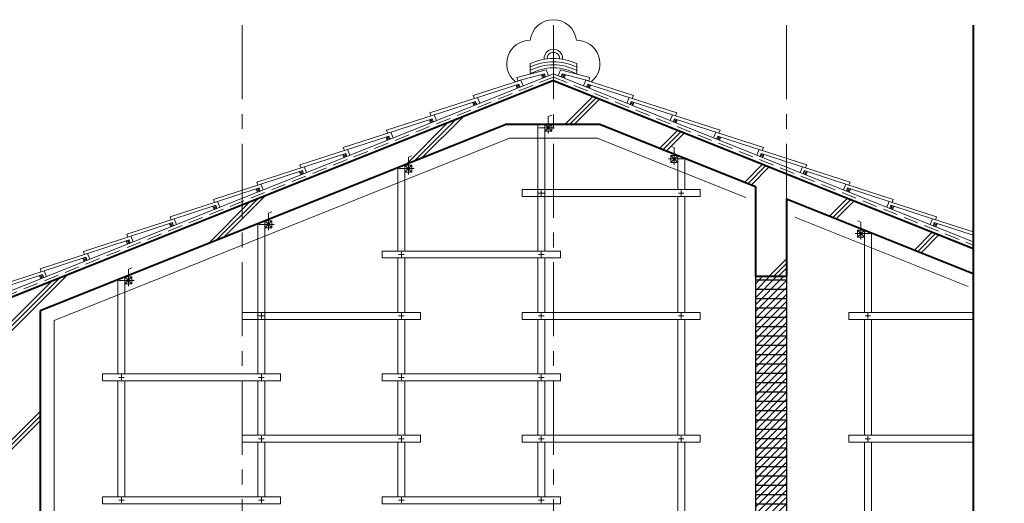
# Model space of a CAD drawing. Units: millimetres. Extents: x 969 to 76799, y -10321 to 17368.
# Drawn here: x 68867 to 75199, y -5313 to -2203 of the extents above; entities that cross this region are included whole.
import ezdxf

# ---------------------------------------------------------------- set-up
doc = ezdxf.new("R2010")
doc.units = ezdxf.units.MM
doc.linetypes.add('CENTER', pattern=[50.800000000000004, 31.75, -6.35, 6.35, -6.35])
doc.linetypes.add('HIDDEN', pattern=[9.524999999999999, 6.35, -3.175])
for name, color, linetype, lineweight in [('CEN', 1, 'CENTER', 20), ('CONC', 7, 'Continuous', 40), ('E1', 4, 'Continuous', 30), ('FIN', 3, 'Continuous', 20), ('HAT', 5, 'Continuous', 9)]:
    doc.layers.add(name, color=color, linetype=linetype, lineweight=lineweight)
doc.linetypes.add('BATTING', pattern='A,0.00254,-2.54,[134,ltypeshp.shx,S=2.54,R=0,X=-2.54,Y=0],-5.08,[134,ltypeshp.shx,S=2.54,R=180,X=2.54,Y=0],-2.54', length=10.16254)

msp = doc.modelspace()

# ---------------------------------------------------------------- hatches: boundary and pattern name
at = {"layer": 'E1'}
h = msp.add_hatch(dxfattribs=at)
h.set_pattern_fill('_USER', color=256, scale=60, pattern_type=0)
h.set_pattern_definition([(0, (73598.85277371597, -5855.296894189203), (0, 60), [])])
h.paths.add_polyline_path([(73798.85277371597, -3855.2968941892), (73598.85277371597, -3855.2968941892), (73598.85277371597, -5855.296894189203), (73798.85277371597, -5855.296894189203)])
at = {"layer": 'HAT'}
h = msp.add_hatch(dxfattribs=at)
h.set_pattern_fill('JIS_RC_18', color=256, scale=30)
h.set_pattern_definition([(45, (68398.85277371599, -9905.296894189203), (-381.8376618407357, 381.8376618407357), []), (45, (68428.85277371599, -9905.296894189203), (-381.8376618407357, 381.8376618407357), []), (45, (68458.85277371599, -9905.296894189203), (-381.8376618407357, 381.8376618407357), [])])
h.paths.add_polyline_path([(74998.85277371597, -8305.296894189203), (73798.85277371597, -8305.296894189203), (73798.85277371597, -8155.296894189203), (73598.85277371597, -8155.296894189203), (73598.85277371597, -8305.296894189203), (66328.852773716, -8305.296894189203), (66328.852773716, -8462.796894189203), (66028.852773716, -8462.796894189203), (66028.852773716, -8620.296894189203), (65728.85277371599, -8620.296894189203), (65728.85277371599, -8777.796894189203), (65698.85277371597, -8777.796894189203), (65698.85277371597, -8962.962249160357), (66665.83440223247, -8455.296894189203), (68598.85277371599, -8455.296894189203), (68598.85277371599, -9605.296894189205), (68398.85277371599, -9605.296894189203), (68398.85277371599, -9905.296894189203), (69198.85277371599, -9905.296894189201), (69198.85277371599, -9605.296894189201), (68998.85277371599, -9605.296894189203), (68998.852773716, -8505.296894189203), (73598.85277371597, -8505.296894189203), (73598.85277371597, -9605.296894189205), (73398.85277371597, -9605.296894189203), (73398.85277371597, -9905.296894189203), (73998.85277371597, -9905.296894189201), (73998.85277371597, -9605.296894189201), (73798.85277371597, -9605.296894189203), (73798.85277371597, -8505.296894189203), (74998.85277371597, -8505.296894189203)])
h.paths.add_polyline_path([(65698.85277371597, -8777.796894189203), (65428.85277371597, -8777.796894189203), (65428.85277371598, -9255.296894189201), (65578.85277371597, -9255.296894189203), (65578.85277371597, -9025.962249160355), (65698.85277371597, -8962.962249160357)])
h.paths.add_polyline_path([(68998.85277371599, -4075.29689418919), (71998.85277371597, -2875.296894189201), (72598.85277371597, -2875.296894189202), (73598.85277371597, -3275.296894189206), (73598.85277371597, -3855.2968941892), (73798.85277371597, -3855.2968941892), (73798.85277371597, -3355.296894189207), (74998.85277371597, -3835.296894189199), (74998.85277371597, -3673.741949975161), (72298.85277371597, -2593.741949975167), (65698.85277371597, -5233.741949975164), (65698.85277371597, -5433.741949975164), (65848.85277371597, -5433.741949975165), (65848.85277371597, -5335.296894189198), (68808.85277371599, -4151.296894189193), (68808.85277371599, -5705.296894189202), (68598.85277371599, -5705.296894189203), (68598.85277371599, -5855.296894189203), (68998.85277371599, -5855.296894189202)])
h.paths.add_polyline_path([(72131.6592871773, -8673.272926146616), (72131.6592871773, -8388.386108570052), (71945.30775588569, -8388.386108570052), (71945.30775588569, -8673.272926146616)], flags=25)
h = msp.add_hatch(dxfattribs=at)
h.set_pattern_fill('ANSI31', color=256, scale=10)
h.set_pattern_definition([(45, (0, 0), (-22.45064030267288, 22.45064030267288), [])])
h.paths.add_polyline_path([(73798.85277371597, -3855.2968941892), (73598.85277371597, -3855.2968941892), (73598.85277371597, -5855.296894189203), (73798.85277371597, -5855.296894189203)])

# ---------------------------------------------------------------- linework, layer by layer
at = {"layer": 'CEN', "ltscale": 15}
for p, q in [((70298.85277371597, -2238.071882782635), (70298.85277371597, -10320.72628217381)), ((72298.85277371597, -2238.071882782635), (72298.85277371597, -10320.72628217381)), ((73798.85277371597, -2238.071882782635), (73798.85277371597, -10320.72628217381))]:
    msp.add_line(p, q, dxfattribs=at)
at = {"layer": 'CONC'}
for p, q in [((72298.85277371597, -2593.741949975166), (65698.85277371597, -5233.741949975164)), ((72298.85277371597, -2593.741949975166), (74998.85277371597, -3673.741949975161)), ((71998.85277371597, -2875.296894189201), (68998.85277371599, -4075.29689418919)), ((71998.85277371597, -2875.296894189201), (72598.85277371597, -2875.296894189202)), ((72598.85277371597, -2875.296894189202), (73598.85277371597, -3275.296894189205)), ((73598.85277371597, -3275.296894189204), (73598.85277371597, -3855.2968941892)), ((73798.85277371597, -3355.296894189205), (73798.85277371597, -3855.2968941892)), ((73798.85277371596, -3355.296894189201), (74998.85277371597, -3835.296894189199)), ((73798.85277371597, -3855.2968941892), (73598.85277371597, -3855.2968941892)), ((68998.85277371599, -4075.296894189193), (68998.85277371599, -5855.296894189202))]:
    msp.add_line(p, q, dxfattribs=at)
msp.add_lwpolyline([(74998.85277371597, -2238.071882782635), (74998.85277371597, -6659.538385602253), (75198.85277371597, -6659.538385602253), (74798.85277371597, -7459.538385602253), (74998.85277371597, -7459.538385602253), (74998.85277371597, -10320.72628217381)], dxfattribs=at)
at = {"layer": 'E1'}
for p, q in [((73598.85277371597, -3855.2968941892), (73598.85277371597, -5855.296894189203)), ((73798.85277371597, -3855.2968941892), (73798.85277371597, -5855.296894189203))]:
    msp.add_line(p, q, dxfattribs=at)
at = {"layer": 'FIN'}
for p, q in [((72298.85277371597, -2550.660631518087), (65678.85277371597, -5198.660631518083)), ((72298.85277371597, -2550.660631518087), (74998.85277371597, -3630.660631518082)), ((72198.85277371597, -3690.296894189202), (72198.85277371597, -2875.296894189201)), ((72243.85277371597, -3690.296894189202), (72243.85277371597, -2875.296894189201)), ((73098.85277371597, -3295.296894189202), (73098.85277371597, -3075.296894189203)), ((73143.85277371597, -3295.296894189202), (73143.85277371597, -3093.296894189204)), ((71298.85277371597, -3690.296894189202), (71298.85277371597, -3155.2968941892)), ((71343.85277371597, -3690.296894189202), (71343.85277371597, -3137.2968941892)), ((73098.85277371597, -4085.296894189202), (73098.85277371597, -3340.296894189202)), ((73143.85277371597, -4085.296894189202), (73143.85277371597, -3340.296894189202)), ((70398.85277371597, -4480.296894189202), (70398.85277371597, -3515.296894189198)), ((70443.85277371597, -4480.296894189202), (70443.85277371597, -3497.296894189198)), ((74298.85277371597, -4085.296894189202), (74298.85277371597, -3555.296894189203)), ((74343.85277371597, -4085.296894189202), (74343.85277371597, -3573.296894189204)), ((71298.85277371597, -4085.296894189202), (71298.85277371597, -3735.296894189202)), ((71343.85277371597, -4085.296894189202), (71343.85277371597, -3735.296894189202)), ((72198.85277371597, -4085.296894189202), (72198.85277371597, -3735.296894189202)), ((72243.85277371597, -4085.296894189202), (72243.85277371597, -3735.296894189202)), ((69543.85277371599, -3857.296894189196), (69566.35277371597, -3848.296894189197)), ((69543.85277371597, -4480.296894189202), (69543.85277371597, -3857.296894189197)), ((69498.85277371597, -4480.296894189202), (69498.85277371597, -3875.296894189197)), ((71298.85277371597, -4480.296894189202), (71298.85277371597, -4130.296894189202)), ((71343.85277371597, -4480.296894189202), (71343.85277371597, -4130.296894189202)), ((72198.85277371597, -4480.296894189202), (72198.85277371597, -4130.296894189202)), ((72243.85277371597, -4480.296894189202), (72243.85277371597, -4130.296894189202)), ((73098.85277371597, -4875.296894189202), (73098.85277371597, -4130.296894189202)), ((73143.85277371597, -4875.296894189202), (73143.85277371597, -4130.296894189202)), ((74298.85277371597, -4875.296894189202), (74298.85277371597, -4130.296894189202)), ((74343.85277371597, -4875.296894189202), (74343.85277371597, -4130.296894189202)), ((69498.85277371597, -5270.296894189202), (69498.85277371597, -4525.296894189202)), ((69543.85277371597, -5270.296894189202), (69543.85277371597, -4525.296894189202)), ((70398.85277371597, -4875.296894189202), (70398.85277371597, -4525.296894189202)), ((70443.85277371597, -4875.296894189202), (70443.85277371597, -4525.296894189202)), ((71298.85277371597, -4875.296894189202), (71298.85277371597, -4525.296894189202)), ((71343.85277371597, -4875.296894189202), (71343.85277371597, -4525.296894189202)), ((72198.85277371597, -4875.296894189202), (72198.85277371597, -4525.296894189202)), ((72243.85277371597, -4875.296894189202), (72243.85277371597, -4525.296894189202)), ((70398.85277371597, -5270.296894189202), (70398.85277371597, -4920.296894189202)), ((70443.85277371597, -5270.296894189202), (70443.85277371597, -4920.296894189202)), ((71298.85277371597, -5270.296894189202), (71298.85277371597, -4920.296894189202)), ((71343.85277371597, -5270.296894189202), (71343.85277371597, -4920.296894189202)), ((72198.85277371597, -5270.296894189202), (72198.85277371597, -4920.296894189202)), ((72243.85277371597, -5270.296894189202), (72243.85277371597, -4920.296894189202)), ((73098.85277371597, -5755.296894189202), (73098.85277371597, -4920.296894189202)), ((73143.85277371597, -5755.296894189202), (73143.85277371597, -4920.296894189202)), ((74298.85277371597, -5755.296894189202), (74298.85277371597, -4920.296894189202)), ((74343.85277371597, -5755.296894189202), (74343.85277371597, -4920.296894189202))]:
    msp.add_line(p, q, dxfattribs=at)
for points in [[(72243.85277371597, -2920.296894189216), (72288.85277371597, -2920.296894189216), (72288.85277371597, -2875.296894189216), (72243.85277371597, -2875.296894189216)], [(73053.85277371597, -3120.296894189203), (73098.85277371597, -3120.296894189203), (73098.85277371597, -3075.296894189203), (73053.85277371597, -3075.296894189203)], [(71343.85277371597, -3182.296894189215), (71388.85277371597, -3182.296894189215), (71388.85277371597, -3137.296894189215), (71343.85277371597, -3137.296894189215)], [(72098.85277371597, -3295.296894189202), (73243.85277371597, -3295.296894189202), (73243.85277371597, -3340.296894189202), (72098.85277371597, -3340.296894189202)], [(70443.85277371597, -3542.296894189213), (70488.85277371597, -3542.296894189213), (70488.85277371597, -3497.296894189213), (70443.85277371597, -3497.296894189213)], [(74253.85277371597, -3600.296894189204), (74298.85277371597, -3600.296894189204), (74298.85277371597, -3555.296894189204), (74253.85277371597, -3555.296894189204)], [(71198.85277371597, -3690.296894189202), (72343.85277371597, -3690.296894189202), (72343.85277371597, -3735.296894189202), (71198.85277371597, -3735.296894189202)], [(69543.85277371597, -3902.296894189196), (69588.85277371597, -3902.296894189196), (69588.85277371597, -3857.296894189196), (69543.85277371597, -3857.296894189196)], [(70298.85277371597, -4085.296894189202), (71443.85277371597, -4085.296894189202), (71443.85277371597, -4130.296894189202), (70298.85277371597, -4130.296894189202)], [(72098.85277371597, -4085.296894189202), (73243.85277371597, -4085.296894189202), (73243.85277371597, -4130.296894189202), (72098.85277371597, -4130.296894189202)], [(69398.85277371597, -4480.296894189202), (70543.85277371597, -4480.296894189202), (70543.85277371597, -4525.296894189202), (69398.85277371597, -4525.296894189202)], [(71198.85277371597, -4480.296894189202), (72343.85277371597, -4480.296894189202), (72343.85277371597, -4525.296894189202), (71198.85277371597, -4525.296894189202)], [(70298.85277371597, -4875.296894189202), (71443.85277371597, -4875.296894189202), (71443.85277371597, -4920.296894189202), (70298.85277371597, -4920.296894189202)], [(72098.85277371597, -4875.296894189202), (73243.85277371597, -4875.296894189202), (73243.85277371597, -4920.296894189202), (72098.85277371597, -4920.296894189202)], [(69398.85277371597, -5270.296894189202), (70543.85277371597, -5270.296894189202), (70543.85277371597, -5315.296894189202), (69398.85277371597, -5315.296894189202)], [(71198.85277371597, -5270.296894189202), (72343.85277371597, -5270.296894189202), (72343.85277371597, -5315.296894189202), (71198.85277371597, -5315.296894189202)]]:
    msp.add_lwpolyline(points, close=True, dxfattribs=at)
for points in [[(74998.85277371597, -4130.296894189202), (74198.85277371597, -4130.296894189202), (74198.85277371597, -4085.296894189202), (74998.85277371597, -4085.296894189202)], [(74998.85277371597, -4920.296894189202), (74198.85277371597, -4920.296894189202), (74198.85277371597, -4875.296894189202), (74998.85277371597, -4875.296894189202)]]:
    msp.add_lwpolyline(points, dxfattribs=at)
at = {"layer": 'HAT'}
for p, q in [((72148.85277371597, -2485.467797440941), (72148.85277371597, -2552.868391704941)), ((72448.85277371597, -2485.467797440941), (72448.85277371597, -2552.868391704941)), ((72222.48403569484, -2558.590434536579), (72248.85277371597, -2570.660631518087)), ((72241.05356951256, -2551.162621009493), (72230.28323989829, -2578.088445045188)), ((72375.22151173711, -2558.590434536579), (72348.85277371597, -2570.660631518087)), ((72356.65197791939, -2551.162621009493), (72367.42230753366, -2578.088445045188)), ((72058.97320280313, -2623.994767693261), (72085.34194082426, -2636.064964674768)), ((72077.54273662085, -2616.566954166175), (72066.77240700657, -2643.49277820187)), ((72538.73234462882, -2623.994767693261), (72512.36360660769, -2636.064964674768)), ((72520.1628108111, -2616.566954166175), (72530.93314042538, -2643.49277820187)), ((71780.43019553756, -2735.411970599492), (71806.79893355869, -2747.482167580999)), ((71798.99972935527, -2727.984157072406), (71788.229399741, -2754.909981108101)), ((72817.2753518944, -2735.411970599492), (72790.90661387326, -2747.482167580999)), ((72798.70581807668, -2727.984157072406), (72809.47614769095, -2754.909981108101)), ((71501.88718827198, -2846.829173505723), (71528.25592629312, -2858.89937048723)), ((71520.4567220897, -2839.401359978637), (71509.68639247543, -2866.327184014332)), ((73095.81835915997, -2846.829173505723), (73069.44962113883, -2858.89937048723)), ((73077.24882534225, -2839.401359978637), (73088.01915495652, -2866.327184014332)), ((72303.85277371597, -2897.796894189216), (72204.9543417475, -2897.796894189216)), ((72288.85277371597, -2875.296894189216), (72243.85277371597, -2920.296894189216)), ((72243.85277371599, -2875.296894189216), (72288.85277371597, -2920.296894189216)), ((71223.3441810064, -2958.246376411954), (71249.71291902753, -2970.316573393462)), ((71241.91371482411, -2950.818562884868), (71231.14338520984, -2977.744386920563)), ((73374.36136642555, -2958.246376411954), (73347.99262840442, -2970.316573393462)), ((73355.79183260784, -2950.818562884868), (73366.56216222211, -2977.744386920563)), ((70944.80117374082, -3069.663579318185), (70971.16991176196, -3081.733776299692)), ((70963.37070755854, -3062.235765791099), (70952.60037794427, -3089.161589826794)), ((73038.85277371597, -3097.796894189203), (73137.75120568444, -3097.796894189203)), ((73098.85277371597, -3075.296894189203), (73053.85277371597, -3120.296894189203)), ((73053.85277371599, -3075.296894189203), (73098.85277371597, -3120.296894189203)), ((73652.90437369113, -3069.663579318185), (73626.53563566999, -3081.733776299692)), ((73634.33483987341, -3062.235765791099), (73645.10516948768, -3089.161589826794)), ((71403.85277371597, -3159.796894189215), (71304.9543417475, -3159.796894189215)), ((71388.85277371597, -3137.296894189215), (71343.85277371597, -3182.296894189215)), ((71343.85277371599, -3137.296894189215), (71388.85277371597, -3182.296894189215)), ((70666.25816647525, -3181.080782224416), (70692.62690449638, -3193.150979205923)), ((70684.82770029297, -3173.65296869733), (70674.0573706787, -3200.578792733025)), ((73931.4473809567, -3181.080782224416), (73905.07864293556, -3193.150979205923)), ((73912.87784713898, -3173.65296869733), (73923.64817675325, -3200.578792733025)), ((70406.28469302738, -3285.070171603561), (70395.51436341311, -3311.995995639256)), ((74191.42085440457, -3285.070171603561), (74202.19118401884, -3311.995995639256)), ((70387.71515920966, -3292.497985130647), (70414.0838972308, -3304.568182112154)), ((72203.85277371597, -3317.796894189202), (72238.85277371597, -3317.796894189202)), ((72221.35277371597, -3300.296894189202), (72221.35277371597, -3335.296894189202)), ((73103.85277371597, -3317.796894189202), (73138.85277371597, -3317.796894189202)), ((73121.35277371597, -3300.296894189202), (73121.35277371597, -3335.296894189202)), ((74209.99038822229, -3292.497985130647), (74183.62165020115, -3304.568182112154)), ((70109.17215194409, -3403.915188036878), (70135.54088996522, -3415.985385018385)), ((70127.74168576181, -3396.487374509792), (70116.97135614754, -3423.413198545487)), ((74488.53339548786, -3403.915188036878), (74462.16465746672, -3415.985385018385)), ((74469.96386167014, -3396.487374509792), (74480.73419128441, -3423.413198545487)), ((69830.62914467852, -3515.332390943109), (69856.99788269965, -3527.402587924616)), ((69849.19867849624, -3507.904577416023), (69838.42834888196, -3534.830401451718)), ((70503.85277371597, -3519.796894189213), (70404.9543417475, -3519.796894189213)), ((70488.85277371597, -3497.296894189213), (70443.85277371597, -3542.296894189213)), ((70443.85277371599, -3497.296894189213), (70488.85277371597, -3542.296894189213)), ((74767.07640275343, -3515.332390943109), (74740.7076647323, -3527.402587924616)), ((74748.50686893571, -3507.904577416023), (74759.27719854999, -3534.830401451718)), ((74238.85277371597, -3577.796894189204), (74337.75120568444, -3577.796894189204)), ((74298.85277371597, -3555.296894189204), (74253.85277371597, -3600.296894189204)), ((74253.85277371599, -3555.296894189204), (74298.85277371597, -3600.296894189204)), ((69552.08613741293, -3626.74959384934), (69578.45487543406, -3638.819790830848)), ((69570.65567123065, -3619.321780322254), (69559.88534161638, -3646.247604357949)), ((69292.11266396508, -3730.738983228485), (69281.3423343508, -3757.66480726418)), ((71303.85277371597, -3712.796894189202), (71338.85277371597, -3712.796894189202)), ((71321.35277371597, -3695.296894189202), (71321.35277371597, -3730.296894189202)), ((72203.85277371597, -3712.796894189202), (72238.85277371597, -3712.796894189202)), ((72221.35277371597, -3695.296894189202), (72221.35277371597, -3730.296894189202)), ((69273.54313014736, -3738.166796755571), (69299.91186816849, -3750.236993737079)), ((68995.00012288179, -3849.583999661802), (69021.36886090292, -3861.65419664331)), ((69013.5696566995, -3842.156186134716), (69002.79932708523, -3869.082010170411)), ((69588.85277371597, -3857.296894189196), (69543.85277371597, -3902.296894189196)), ((69543.85277371599, -3857.296894189196), (69588.85277371597, -3902.296894189196)), ((69603.85277371597, -3879.796894189196), (69504.9543417475, -3879.796894189196)), ((70403.85277371597, -4107.796894189202), (70438.85277371597, -4107.796894189202)), ((70421.35277371597, -4090.296894189202), (70421.35277371597, -4125.296894189202)), ((71303.85277371597, -4107.796894189202), (71338.85277371597, -4107.796894189202)), ((71321.35277371597, -4090.296894189202), (71321.35277371597, -4125.296894189202)), ((72203.85277371597, -4107.796894189202), (72238.85277371597, -4107.796894189202)), ((72221.35277371597, -4090.296894189202), (72221.35277371597, -4125.296894189202)), ((73103.85277371597, -4107.796894189202), (73138.85277371597, -4107.796894189202)), ((73121.35277371597, -4090.296894189202), (73121.35277371597, -4125.296894189202)), ((74303.85277371597, -4107.796894189202), (74338.85277371597, -4107.796894189202)), ((74321.35277371597, -4090.296894189202), (74321.35277371597, -4125.296894189202)), ((69521.35277371597, -4485.296894189202), (69521.35277371597, -4520.296894189202)), ((70421.35277371597, -4485.296894189202), (70421.35277371597, -4520.296894189202)), ((71321.35277371597, -4485.296894189202), (71321.35277371597, -4520.296894189202)), ((72221.35277371597, -4485.296894189202), (72221.35277371597, -4520.296894189202)), ((69503.85277371597, -4502.796894189202), (69538.85277371597, -4502.796894189202)), ((70403.85277371597, -4502.796894189202), (70438.85277371597, -4502.796894189202)), ((71303.85277371597, -4502.796894189202), (71338.85277371597, -4502.796894189202)), ((72203.85277371597, -4502.796894189202), (72238.85277371597, -4502.796894189202)), ((70403.85277371597, -4897.796894189202), (70438.85277371597, -4897.796894189202)), ((70421.35277371597, -4880.296894189202), (70421.35277371597, -4915.296894189202)), ((71303.85277371597, -4897.796894189202), (71338.85277371597, -4897.796894189202)), ((71321.35277371597, -4880.296894189202), (71321.35277371597, -4915.296894189202)), ((72203.85277371597, -4897.796894189202), (72238.85277371597, -4897.796894189202)), ((72221.35277371597, -4880.296894189202), (72221.35277371597, -4915.296894189202)), ((73103.85277371597, -4897.796894189202), (73138.85277371597, -4897.796894189202)), ((73121.35277371597, -4880.296894189202), (73121.35277371597, -4915.296894189202)), ((74303.85277371597, -4897.796894189202), (74338.85277371597, -4897.796894189202)), ((74321.35277371597, -4880.296894189202), (74321.35277371597, -4915.296894189202)), ((69503.85277371597, -5292.796894189202), (69538.85277371597, -5292.796894189202)), ((69521.35277371597, -5275.296894189202), (69521.35277371597, -5310.296894189202)), ((70403.85277371597, -5292.796894189202), (70438.85277371597, -5292.796894189202)), ((70421.35277371597, -5275.296894189202), (70421.35277371597, -5310.296894189202)), ((71303.85277371597, -5292.796894189202), (71338.85277371597, -5292.796894189202)), ((71321.35277371597, -5275.296894189202), (71321.35277371597, -5310.296894189202)), ((72203.85277371597, -5292.796894189202), (72238.85277371597, -5292.796894189202)), ((72221.35277371597, -5275.296894189202), (72221.35277371597, -5310.296894189202))]:
    msp.add_line(p, q, dxfattribs=at)
at = {"layer": 'HAT', "linetype": 'HIDDEN', "ltscale": 15}
for q in [(65691.42496018889, -5215.172416157458), (74998.85277371597, -3652.201290746621)]:
    msp.add_line((72298.85277371597, -2572.201290746626), q, dxfattribs=at)
at = {"layer": 'HAT'}
for points in [[(72267.42230753368, -2563.232817991005), (72252.29626444986, -2525.417710281444), (72064.08210733514, -2575.363886978435), (72069.72491707202, -2596.6279105458), (72241.05356951254, -2551.162621009497), (72248.85277371597, -2570.660631518087)], [(72330.28323989827, -2563.232817991005), (72345.40928298209, -2525.417710281444), (72533.62344009681, -2575.363886978435), (72527.98063035993, -2596.6279105458), (72356.6519779194, -2551.162621009497), (72348.85277371597, -2570.660631518087)], [(72085.34194082426, -2636.064964674768), (72103.91147464197, -2628.637151147687), (72089.0558475878, -2591.498083512276), (71783.77271162474, -2689.916612746114), (71791.43927630091, -2709.083024436531), (72077.54273662083, -2616.566954166179)], [(72512.36360660769, -2636.064964674768), (72493.79407278998, -2628.637151147687), (72508.64969984414, -2591.498083512276), (72813.93283580721, -2689.916612746114), (72806.26627113104, -2709.083024436531), (72520.16281081112, -2616.566954166179)], [(71806.79893355869, -2747.482167580999), (71825.3684673764, -2740.054354053918), (71810.51284032223, -2702.915286418508), (71505.22970435917, -2801.333815652345), (71512.89626903534, -2820.500227342762), (71798.99972935526, -2727.98415707241)], [(72790.90661387326, -2747.482167580999), (72772.33708005556, -2740.054354053918), (72787.19270710972, -2702.915286418508), (73092.47584307278, -2801.333815652345), (73084.80927839661, -2820.500227342762), (72798.70581807669, -2727.98415707241)], [(71528.25592629312, -2858.89937048723), (71546.82546011082, -2851.471556960149), (71531.96983305666, -2814.332489324739), (71226.6866970936, -2912.751018558576), (71234.35326176976, -2931.917430248993), (71520.45672208969, -2839.401359978641)], [(73069.44962113883, -2858.89937048723), (73050.88008732113, -2851.471556960149), (73065.73571437529, -2814.332489324739), (73371.01885033835, -2912.751018558576), (73363.35228566219, -2931.917430248993), (73077.24882534226, -2839.401359978641)], [(71249.71291902753, -2970.316573393462), (71268.28245284523, -2962.88875986638), (71253.42682579107, -2925.74969223097), (70948.14368982801, -3024.168221464807), (70955.81025450418, -3043.334633155224), (71241.9137148241, -2950.818562884872)], [(73347.99262840442, -2970.316573393462), (73329.42309458672, -2962.88875986638), (73344.27872164088, -2925.74969223097), (73649.56185760394, -3024.168221464807), (73641.89529292777, -3043.334633155224), (73355.79183260785, -2950.818562884872)], [(70971.16991176196, -3081.733776299692), (70989.73944557966, -3074.305962772611), (70974.8838185255, -3037.1668951372), (70669.60068256244, -3135.585424371037), (70677.2672472386, -3154.751836061455), (70963.37070755853, -3062.235765791102)], [(73626.53563566999, -3081.733776299692), (73607.96610185229, -3074.305962772611), (73622.82172890645, -3037.1668951372), (73928.10486486951, -3135.585424371037), (73920.43830019335, -3154.751836061455), (73634.33483987342, -3062.235765791102)], [(70692.62690449638, -3193.150979205923), (70711.19643831409, -3185.723165678842), (70696.34081125993, -3148.584098043431), (70391.05767529686, -3247.002627277268), (70398.72423997303, -3266.169038967686), (70684.82770029295, -3173.652968697334)], [(73905.07864293556, -3193.150979205923), (73886.50910911786, -3185.723165678842), (73901.36473617202, -3148.584098043431), (74206.64787213509, -3247.002627277268), (74198.98130745892, -3266.169038967686), (73912.877847139, -3173.652968697334)], [(70414.0838972308, -3304.568182112154), (70432.6534310485, -3297.140368585073), (70417.79780399434, -3260.001300949662), (70112.51466803128, -3358.419830183499), (70120.18123270744, -3377.586241873917), (70406.28469302737, -3285.070171603565)], [(74183.62165020115, -3304.568182112154), (74165.05211638345, -3297.140368585073), (74179.90774343761, -3260.001300949662), (74485.19087940067, -3358.419830183499), (74477.5243147245, -3377.586241873917), (74191.42085440458, -3285.070171603565)], [(70135.54088996522, -3415.985385018385), (70154.11042378293, -3408.557571491304), (70139.25479672877, -3371.418503855894), (69833.9716607657, -3469.837033089731), (69841.63822544187, -3489.003444780148), (70127.7416857618, -3396.487374509796)], [(74462.16465746672, -3415.985385018385), (74443.59512364902, -3408.557571491304), (74458.45075070318, -3371.418503855894), (74763.73388666625, -3469.837033089731), (74756.06732199008, -3489.003444780148), (74469.96386167016, -3396.487374509796)], [(69856.99788269965, -3527.402587924616), (69875.56741651736, -3519.974774397535), (69860.7117894632, -3482.835706762125), (69555.42865350013, -3581.254235995962), (69563.0952181763, -3600.420647686379), (69849.19867849622, -3507.904577416027)], [(69578.45487543406, -3638.819790830848), (69597.02440925177, -3631.391977303766), (69582.16878219761, -3594.252909668356), (69276.88564623454, -3692.671438902193), (69284.55221091071, -3711.83785059261), (69570.65567123063, -3619.321780322258)], [(69299.91186816849, -3750.236993737079), (69318.4814019862, -3742.809180209997), (69303.62577493204, -3705.670112574587), (68998.34263896897, -3804.088641808424), (69006.00920364514, -3823.255053498841), (69292.11266396506, -3730.738983228489)], [(69021.36886090292, -3861.65419664331), (69039.93839472062, -3854.226383116228), (69025.08276766646, -3817.087315480818), (68719.7996317034, -3915.505844714655), (68727.46619637957, -3934.672256405072), (69013.56965669949, -3842.15618613472)]]:
    msp.add_lwpolyline(points, close=True, dxfattribs=at)
for points in [[(72230.28323989827, -2578.088445045167), (72222.48403569484, -2558.590434536578), (72241.05356951254, -2551.162621009498), (72248.85277371597, -2570.660631518087), (72230.28323989829, -2578.088445045188)], [(72367.42230753368, -2578.088445045167), (72375.22151173711, -2558.590434536578), (72356.6519779194, -2551.162621009498), (72348.85277371597, -2570.660631518087), (72367.42230753366, -2578.088445045188)], [(72066.77240700656, -2643.492778201849), (72058.97320280313, -2623.99476769326), (72077.54273662083, -2616.56695416618), (72085.34194082426, -2636.064964674768), (72066.77240700657, -2643.49277820187)], [(72530.93314042539, -2643.492778201849), (72538.73234462882, -2623.99476769326), (72520.16281081112, -2616.56695416618), (72512.36360660769, -2636.064964674768), (72530.93314042538, -2643.49277820187)], [(71788.22939974099, -2754.90998110808), (71780.43019553756, -2735.411970599491), (71798.99972935526, -2727.984157072411), (71806.79893355869, -2747.482167580999), (71788.229399741, -2754.909981108101)], [(72809.47614769096, -2754.90998110808), (72817.2753518944, -2735.411970599491), (72798.70581807669, -2727.984157072411), (72790.90661387326, -2747.482167580999), (72809.47614769095, -2754.909981108101)], [(71509.68639247541, -2866.327184014311), (71501.88718827198, -2846.829173505722), (71520.45672208969, -2839.401359978642), (71528.25592629312, -2858.89937048723), (71509.68639247543, -2866.327184014332)], [(72266.35277371597, -2935.296894189216), (72266.35277371597, -2825.296894189216), (72288.85277371596, -2816.296894189217)], [(73088.01915495654, -2866.327184014311), (73095.81835915997, -2846.829173505722), (73077.24882534226, -2839.401359978642), (73069.44962113883, -2858.89937048723), (73088.01915495652, -2866.327184014332)], [(71231.14338520983, -2977.744386920542), (71223.3441810064, -2958.246376411953), (71241.9137148241, -2950.818562884873), (71249.71291902753, -2970.316573393462), (71231.14338520984, -2977.744386920563)], [(73366.56216222212, -2977.744386920542), (73374.36136642555, -2958.246376411953), (73355.79183260785, -2950.818562884873), (73347.99262840442, -2970.316573393462), (73366.56216222211, -2977.744386920563)], [(73076.35277371597, -3135.296894189203), (73076.35277371597, -3025.296894189203), (73053.85277371599, -3016.296894189204)], [(70952.60037794425, -3089.161589826773), (70944.80117374082, -3069.663579318184), (70963.37070755853, -3062.235765791103), (70971.16991176196, -3081.733776299692), (70952.60037794427, -3089.161589826794)], [(71366.35277371597, -3197.296894189215), (71366.35277371597, -3087.296894189215), (71388.85277371596, -3078.296894189215)], [(73645.1051694877, -3089.161589826773), (73652.90437369113, -3069.663579318184), (73634.33483987342, -3062.235765791103), (73626.53563566999, -3081.733776299692), (73645.10516948768, -3089.161589826794)], [(70674.05737067868, -3200.578792733004), (70666.25816647525, -3181.080782224415), (70684.82770029295, -3173.652968697334), (70692.62690449638, -3193.150979205923), (70674.0573706787, -3200.578792733025)], [(73923.64817675327, -3200.578792733004), (73931.4473809567, -3181.080782224415), (73912.877847139, -3173.652968697334), (73905.07864293556, -3193.150979205923), (73923.64817675325, -3200.578792733025)], [(70395.5143634131, -3311.995995639235), (70387.71515920966, -3292.497985130646), (70406.28469302737, -3285.070171603566), (70414.0838972308, -3304.568182112154), (70395.51436341311, -3311.995995639256)], [(74202.19118401885, -3311.995995639235), (74209.99038822229, -3292.497985130646), (74191.42085440458, -3285.070171603566), (74183.62165020115, -3304.568182112154), (74202.19118401884, -3311.995995639256)], [(70116.97135614752, -3423.413198545466), (70109.17215194409, -3403.915188036877), (70127.7416857618, -3396.487374509797), (70135.54088996522, -3415.985385018385), (70116.97135614754, -3423.413198545487)], [(74480.73419128443, -3423.413198545466), (74488.53339548786, -3403.915188036877), (74469.96386167016, -3396.487374509797), (74462.16465746672, -3415.985385018385), (74480.73419128441, -3423.413198545487)], [(70466.35277371597, -3557.296894189213), (70466.35277371597, -3447.296894189213), (70488.85277371596, -3438.296894189214)], [(69838.42834888195, -3534.830401451697), (69830.62914467852, -3515.332390943108), (69849.19867849622, -3507.904577416028), (69856.99788269965, -3527.402587924616), (69838.42834888196, -3534.830401451718)], [(74276.35277371597, -3615.296894189204), (74276.35277371597, -3505.296894189204), (74253.85277371599, -3496.296894189205)], [(74998.85277371597, -3588.857877640517), (74748.50686893573, -3507.904577416027), (74740.7076647323, -3527.402587924616), (74722.1381309146, -3519.974774397535), (74736.99375796875, -3482.835706762125), (74998.85277371597, -3567.254975829053)], [(74759.27719855, -3534.830401451697), (74767.07640275343, -3515.332390943108), (74748.50686893573, -3507.904577416028), (74740.7076647323, -3527.402587924616), (74759.27719854999, -3534.830401451718)], [(69559.88534161636, -3646.247604357928), (69552.08613741293, -3626.749593849339), (69570.65567123063, -3619.321780322259), (69578.45487543406, -3638.819790830848), (69559.88534161638, -3646.247604357949)], [(69281.34233435079, -3757.664807264159), (69273.54313014736, -3738.16679675557), (69292.11266396506, -3730.73898322849), (69299.91186816849, -3750.236993737079), (69281.3423343508, -3757.66480726418)], [(69566.35277371597, -3917.296894189196), (69566.35277371597, -3807.296894189196), (69588.85277371596, -3798.296894189197)], [(69002.79932708522, -3869.08201017039), (68995.00012288179, -3849.583999661801), (69013.56965669949, -3842.156186134721), (69021.36886090292, -3861.65419664331), (69002.79932708523, -3869.082010170411)]]:
    msp.add_lwpolyline(points, dxfattribs=at)
at = {"layer": 'HAT', "linetype": 'BATTING', "ltscale": 8.87}
for points in [[(69088.85277371599, -5633.108728593055), (69088.85277371599, -4136.229860717612), (72016.18519003702, -2965.296894189201), (72581.52035739493, -2965.296894189202), (73536.30742031608, -3347.211719357671)], [(73851.1497782493, -3473.14866253095), (74965.42761284411, -3918.859796368872)]]:
    msp.add_lwpolyline(points, dxfattribs=at)
at = {"layer": 'HAT'}
for centre, radius, start, end in [((72298.85277371597, -2352.826679724608), 150, 6.644193586637527, 173.3558064135833), ((72148.85277371597, -2485.467797440941), 150, 89.61518813085037, 231.2666384040486), ((72448.85277371624, -2485.467797440365), 150, 308.7333615956651, 90.38481186927748), ((72298.85277371597, -2452.826679724608), 60, 355.2327875010907, 184.7672124989093), ((72298.85277371597, -2813.804553874376), 360.9778741497684, 65.44680269168498, 114.5531973083151), ((72298.85277371597, -2452.826679724608), 40, 356.8238976482274, 183.1761023517726), ((72298.85277371597, -2813.804553874376), 340.9778741497684, 63.90178185492904, 116.098218145071), ((72298.85277371597, -2813.804553874376), 320.9778741497684, 62.13940275462146, 117.8605972453785), ((72298.85277371597, -2813.804553874376), 300.9778741497684, 60.10741765706668, 119.8925823429333)]:
    msp.add_arc(centre, radius, start, end, dxfattribs=at)

doc.saveas('drawing.dxf')
